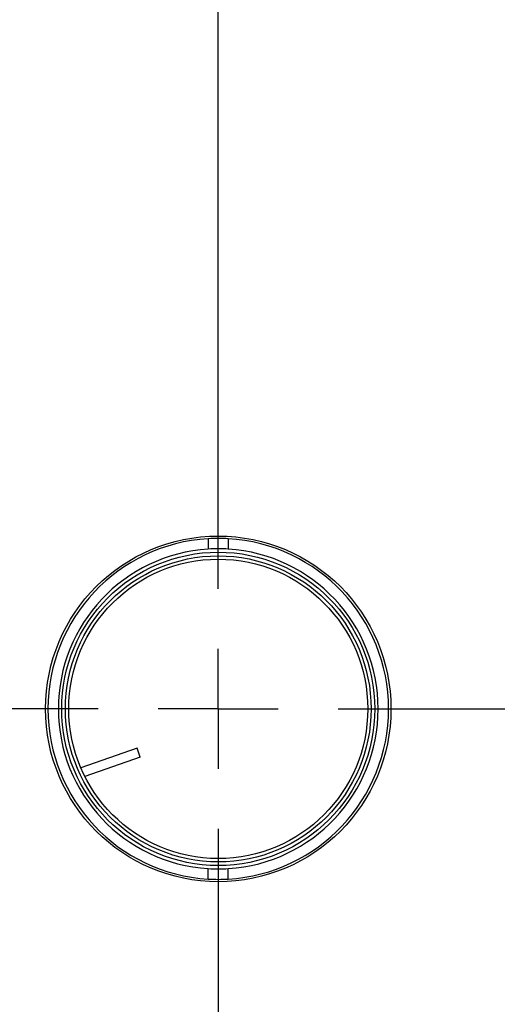
# Model space of a CAD drawing. Units: inches. Extents: x 3 to 63, y 3 to 47.3.
# Drawn here: x 23 to 26, y 34.1 to 40.2 of the extents above; entities that cross this region are included whole.
import ezdxf

# ---------------------------------------------------------------- set-up
doc = ezdxf.new("R2010")
doc.units = ezdxf.units.IN
doc.header["$LTSCALE"] = 6
doc.header["$MEASUREMENT"] = 0
doc.layers.add('FORMAT', color=7, linetype='Continuous')
doc.styles.add('SLDTEXTSTYLE0', font='TXT', dxfattribs={"width": 0.75})
doc.dimstyles.new('SLDDIMSTYLE1', dxfattribs={"dimtxt": 0.5, "dimasz": 0.33, "dimexe": 0, "dimexo": 0.0625, "dimgap": 0.125, "dimtad": 0, "dimtih": 1, "dimtoh": 1, "dimdec": 6, "dimrnd": 1e-09, "dimzin": 12, "dimdsep": 46, "dimlunit": 5, "dimtxsty": 'SLDTEXTSTYLE0', "dimsah": 1, "dimcen": 0.09, "dimadec": 0, "dimazin": 3, "dimtfac": 1, "dimtdec": 3, "dimtofl": 0, "dimtmove": 0, "dimatfit": 3, "dimfxl": 0, "dimfrac": 2, "dimtolj": 1, "dimtzin": 12, "dimarcsym": 0})
doc.dimstyles.new('SLDDIMSTYLE2', dxfattribs={"dimtxt": 0.5, "dimasz": 0.33, "dimexe": 0, "dimexo": 0.0625, "dimgap": 0.125, "dimtad": 0, "dimtih": 1, "dimtoh": 1, "dimdec": 3, "dimrnd": 1e-09, "dimzin": 12, "dimdsep": 46, "dimlunit": 5, "dimtxsty": 'SLDTEXTSTYLE0', "dimsah": 1, "dimcen": 0, "dimadec": 0, "dimazin": 3, "dimtfac": 1, "dimtdec": 3, "dimtofl": 0, "dimtmove": 0, "dimatfit": 3, "dimfxl": 0, "dimfrac": 2, "dimtolj": 1, "dimtzin": 12, "dimarcsym": 0})

# ---------------------------------------------------------------- blocks, each defined once
blk = doc.blocks.new('_D_4')
at = {"layer": 'FORMAT'}
for p, q in [((20.7109, 32.424), (19.319, 31.0321)), ((16.3726, 31.8266), (16.2206, 31.8266)), ((16.2206, 31.8266), (16.2206, 31.0321)), ((17.481, 31.8266), (17.6331, 31.8266)), ((17.6331, 31.8266), (17.6331, 31.0321)), ((16.2206, 31.0321), (16.3726, 31.0321)), ((17.6331, 31.0321), (17.481, 31.0321)), ((19.319, 31.0321), (18.569, 31.0321))]:
    blk.add_line(p, q, dxfattribs=at)
blk.add_solid([(20.7109, 32.424), (20.4245, 32.2437), (20.5306, 32.1376)], dxfattribs=at)
at = {"layer": 'FORMAT', "char_height": 0.5, "attachment_point": 1, "style": 'SLDTEXTSTYLE0'}
for s, insert in [('252', (16.3726, 31.6766)), ('9 15/16"', (16.0394, 30.7808)), ('%%c', (15.2846, 30.7808))]:
    blk.add_mtext(s, dxfattribs=dict(at, insert=insert))
blk = doc.blocks.new('_D_6')
at = {"layer": 'FORMAT'}
for p, q in [((24.5173, 44.3587), (24.3652, 44.3587)), ((24.3652, 44.3587), (24.3652, 43.5643)), ((25.6256, 44.3587), (25.7777, 44.3587)), ((25.7777, 44.3587), (25.7777, 43.5643)), ((19.2556, 36.2375), (19.2556, 44.0539)), ((30.8873, 36.6468), (30.8873, 44.0539)), ((19.2556, 43.6789), (22.8184, 43.6789)), ((30.8873, 43.6789), (27.3245, 43.6789)), ((24.3652, 43.5643), (24.5173, 43.5643)), ((25.7777, 43.5643), (25.6256, 43.5643))]:
    blk.add_line(p, q, dxfattribs=at)
for centre, start, end in [((25.2867, 43.6282), 153.43495, 206.56505), ((24.8562, 43.6282), 333.43495, 26.56505)]:
    blk.add_arc(centre, 1.8603, start, end, dxfattribs=at)
for points in [[(19.2556, 43.6789), (19.5856, 43.6039), (19.5856, 43.7539)], [(30.8873, 43.6789), (30.5573, 43.7539), (30.5573, 43.6039)]]:
    blk.add_solid(points, dxfattribs=at)
at = {"layer": 'FORMAT', "char_height": 0.5, "attachment_point": 1, "style": 'SLDTEXTSTYLE0'}
for s, insert in [('295', (24.5173, 44.2088)), ('11 5/8"', (23.9914, 43.4407))]:
    blk.add_mtext(s, dxfattribs=dict(at, insert=insert))
blk = doc.blocks.new('SW_CENTERMARKSYMBOL_0')
at = {"layer": 'FORMAT', "color": 0}
for p, q in [((0, 0.75), (0, 5.3438)), ((0, 0), (0, 0.375)), ((-0.75, 0), (-5.3438, 0)), ((0, 0), (-0.375, 0)), ((0, 0), (0, -0.375)), ((0, 0), (0.375, 0)), ((0.75, 0), (7.2516, 0)), ((0, -0.75), (0, -5.3438))]:
    blk.add_line(p, q, dxfattribs=at)

msp = doc.modelspace()

# ---------------------------------------------------------------- linework, layer by layer
at = {"color": 7, "linetype": 'Continuous', "lineweight": 25}
for p, q in [((24.1618429, 37.0006219), (24.1618429, 36.9355023)), ((24.2868429, 37.0006219), (24.2868429, 36.9355023)), ((23.7171455, 35.692441), (23.3652505, 35.5684247)), ((23.7370222, 35.636041), (23.7171455, 35.692441)), ((23.7370222, 35.636041), (23.3907312, 35.5139997)), ((24.1618429, 34.8742929), (24.1618429, 34.9394124)), ((24.2868429, 34.8742929), (24.2868429, 34.9394124))]:
    msp.add_line(p, q, dxfattribs=at)
for radius in [1.08, 0.9790581, 0.9559419, 0.935]:
    msp.add_circle((24.2243429, 35.9374574), radius, dxfattribs=at)
for radius, start, end in [(4.96875, 27.31515149, 120.87373873), (4.96875, 137.31515149, 275.87373873), (1.065, 93.3643614, 266.6356386), (1.065, 86.6356386, 93.3643614), (1.065, 273.3643614, 86.6356386), (1, 93.5833217, 266.4166783), (1, 86.4166783, 93.5833217), (1, 273.5833217, 86.4166783), (1, 266.4166783, 273.5833217), (1.065, 266.6356386, 273.3643614)]:
    msp.add_arc((24.2243429, 35.9374574), radius, start, end, dxfattribs=at)

# ---------------------------------------------------------------- block references
at = {"layer": 'FORMAT'}
msp.add_blockref('SW_CENTERMARKSYMBOL_0', (24.2243429, 35.9374574), dxfattribs=at)

# ---------------------------------------------------------------- dimensions: what is measured, and where the dimension line sits
dim = msp.add_linear_dim(base=(30.8873089, 43.678851), p1=(19.2555929, 35.9374574), p2=(30.8873089, 37.9374574), text='(<>)', dimstyle='SLDDIMSTYLE1', dxfattribs=at)
dim.commit()
dim.dimension.update_dxf_attribs({"geometry": '_D_6', "text_midpoint": (25.0714509, 43.678851), "dimtype": 160})
dim = msp.add_diameter_dim_2p(p1=(27.7377798, 39.4508942), p2=(20.7109061, 32.4240206), dimstyle='SLDDIMSTYLE2', dxfattribs=at)
dim.commit()
dim.dimension.update_dxf_attribs({"geometry": '_D_4', "text_midpoint": (16.9268158, 31.0321061), "dimtype": 163})

doc.saveas('drawing.dxf')
